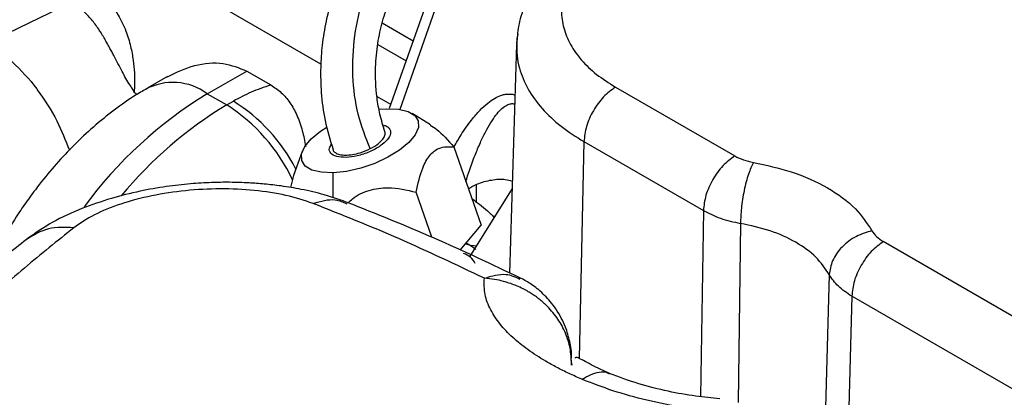
# Model space of a CAD drawing. Units: inches. Extents: x 4 to 234, y 4 to 150.
# Drawn here: x 35 to 38, y 39 to 41 of the extents above; entities that cross this region are included whole.
import ezdxf

# ---------------------------------------------------------------- set-up
doc = ezdxf.new("R2010")
doc.units = ezdxf.units.IN
doc.header["$MEASUREMENT"] = 0

msp = doc.modelspace()

# ---------------------------------------------------------------- linework, layer by layer
at = {"color": 8, "linetype": 'Continuous', "lineweight": 25, "ltscale": 14}
for p, q in [((36.2, 40.592), (35.4829, 41.006)), ((36.5081, 40.6692), (36.4049, 40.7288)), ((36.3901, 40.6573), (36.4847, 40.6027)), ((36.4335, 40.4572), (36.3875, 40.4838)), ((37.0795, 40.3328), (37.064, 39.6074)), ((36.2411, 40.1448), (36.2414, 40.2287)), ((36.7208, 40.1304), (36.7208, 40.1894)), ((37.4788, 40.1023), (37.4688, 39.4798)), ((37.6029, 40.0589), (37.5951, 39.4601)), ((37.8996, 39.8879), (37.8829, 39.284)), ((37.9751, 39.8158), (37.9594, 39.2327)), ((37.0378, 39.5961), (37.0368, 39.6082)), ((37.0397, 39.5852), (37.0378, 39.5961))]:
    msp.add_line(p, q, dxfattribs=at)
at = {"color": 7, "linetype": 'Continuous', "lineweight": 25, "ltscale": 14}
for p, q in [((36.5769, 40.865), (36.4286, 40.4432)), ((36.6072, 40.8475), (36.4642, 40.4408)), ((35.0864, 40.6641), (35.3653, 40.7984)), ((36.8545, 40.6581), (36.831, 39.8931)), ((35.8202, 40.493), (35.9519, 40.569)), ((35.9519, 40.569), (36.0325, 40.5225)), ((35.6873, 40.5509), (35.6211, 40.5127)), ((35.5759, 40.497), (35.5859, 40.4912)), ((35.8202, 40.493), (35.8851, 40.4555)), ((37.1847, 40.5154), (37.584, 40.2849)), ((35.8851, 40.4555), (35.9075, 40.4684)), ((36.3957, 40.4411), (36.4202, 40.443)), ((36.5665, 40.3891), (36.5051, 40.4271)), ((37.0795, 40.3328), (37.4788, 40.1023)), ((36.1375, 40.2994), (36.1086, 40.2195)), ((36.6446, 40.3151), (36.7354, 40.0537)), ((36.1088, 40.2194), (36.0981, 40.1793)), ((36.5706, 40.0134), (36.5183, 40.1638)), ((36.8397, 40.1765), (36.6974, 39.948)), ((36.7827, 40.085), (36.7786, 40.0806)), ((36.6654, 39.9698), (36.7354, 40.0537)), ((38.6441, 39.6729), (38.0803, 39.9984)), ((38.5389, 39.4903), (37.9751, 39.8158)), ((37.0381, 39.5847), (37.0373, 39.6198))]:
    msp.add_line(p, q, dxfattribs=at)
at = {"color": 7, "linetype": 'Continuous', "lineweight": 25, "ltscale": 14, "flags": 128}
for points in [[(36.4202, 40.443), (36.4596, 40.4415), (36.4914, 40.4338), (36.5139, 40.4204), (36.5258, 40.4022), (36.5264, 40.38), (36.5155, 40.3553), (36.494, 40.3295), (36.4629, 40.3041), (36.4242, 40.2805), (36.3801, 40.2601), (36.3331, 40.2441), (36.2859, 40.2334), (36.2414, 40.2287)], [(36.2414, 40.2287), (36.2021, 40.2302), (36.1702, 40.2379), (36.1477, 40.2513), (36.1358, 40.2695), (36.1353, 40.2917), (36.1461, 40.3164), (36.1676, 40.3422), (36.1987, 40.3676), (36.2194, 40.3811)]]:
    msp.add_lwpolyline(points, dxfattribs=at)
at = {"color": 8, "linetype": 'Continuous', "lineweight": 25, "ltscale": 196}
for centre, radius, start, end in [((35.7052, 40.3377), 0.1933, 53.4807, 118.612), ((36.5742, 39.2586), 1.4465, 121.4201, 143.7294), ((36.5945, 39.2764), 1.376, 121.0311, 140.5025), ((36.7445, 40.2225), 0.2398, 255.1158, 264.338)]:
    msp.add_arc(centre, radius, start, end, dxfattribs=at)
at = {"color": 7, "linetype": 'Continuous', "lineweight": 25, "ltscale": 196}
for centre, radius, start, end in [((35.5949, 39.972), 0.5866, 27.2712, 57.7968), ((35.5645, 39.9507), 0.598, 25.2087, 57.573), ((36.6611, 39.9001), 0.0602, 25.1586, 74.9583)]:
    msp.add_arc(centre, radius, start, end, dxfattribs=at)
at = {"color": 7, "linetype": 'Continuous', "lineweight": 25, "ltscale": 14}
for points, knots in [([(36.5479, 41.1538), (36.5267, 41.1473), (36.4861, 41.135), (36.4325, 41.1024), (36.3876, 41.0654), (36.3405, 41.0149), (36.2942, 40.9477), (36.2569, 40.8695), (36.2325, 40.7985), (36.2153, 40.731), (36.2035, 40.6583), (36.198, 40.5782), (36.2002, 40.4934), (36.2123, 40.3991), (36.231, 40.3378), (36.2409, 40.3055)], [0, 0, 0, 0, 0.0790827, 0.1510568, 0.2160647, 0.2743147, 0.3750257, 0.4693811, 0.5298387, 0.5903204, 0.6655474, 0.7337079, 0.8119963, 0.9006266, 1, 1, 1, 1]), ([(36.3653, 40.3094), (36.3502, 40.3467), (36.3199, 40.4216), (36.3035, 40.5535), (36.3098, 40.6878), (36.3398, 40.8168), (36.3909, 40.9309), (36.4597, 41.021), (36.5413, 41.0839), (36.6005, 41.0957), (36.6299, 41.1015)], [0, 0, 0, 0, 0.123401, 0.248331, 0.374158, 0.500381, 0.626565, 0.752266, 0.876966, 1, 1, 1, 1]), ([(36.4141, 40.3668), (36.4082, 40.3856), (36.3969, 40.4214), (36.3846, 40.4936), (36.3808, 40.5745), (36.3888, 40.661), (36.4049, 40.7356), (36.4299, 40.8078), (36.4599, 40.8648), (36.4918, 40.9084), (36.5221, 40.9394), (36.5563, 40.964), (36.5787, 40.9713), (36.5904, 40.9751)], [0, 0, 0, 0, 0.080952, 0.1546062, 0.2790476, 0.3768481, 0.4700294, 0.5619876, 0.6738595, 0.7429454, 0.8204079, 0.9060715, 1, 1, 1, 1]), ([(37.0703, 40.937), (37.0571, 40.9194), (37.0307, 40.8841), (37.0092, 40.8277), (37.0016, 40.7703), (37.0095, 40.7131), (37.0322, 40.6576), (37.0695, 40.6052), (37.1195, 40.5567), (37.163, 40.5292), (37.1847, 40.5154)], [0, 0, 0, 0, 0.124823, 0.249696, 0.374836, 0.499874, 0.624927, 0.750081, 0.874997, 1, 1, 1, 1]), ([(36.9549, 40.9108), (36.9397, 40.8908), (36.9092, 40.8506), (36.8785, 40.7855), (36.8589, 40.7215), (36.8563, 40.6796), (36.8551, 40.6602)], [0, 0, 0, 0, 0.256944, 0.516111, 0.776583, 1, 1, 1, 1]), ([(35.4208, 40.8581), (35.4316, 40.8512), (35.4533, 40.8373), (35.4805, 40.812), (35.5035, 40.785), (35.5269, 40.7503), (35.5481, 40.7064), (35.564, 40.6545), (35.5727, 40.6071), (35.5768, 40.5651), (35.577, 40.5289), (35.5763, 40.507), (35.5759, 40.497)], [0, 0, 0, 0, 0.103296, 0.207529, 0.295517, 0.381933, 0.529461, 0.655024, 0.762379, 0.85431, 0.933163, 1, 1, 1, 1]), ([(35.5759, 40.497), (35.5742, 40.5012), (35.5706, 40.51), (35.5538, 40.5312), (35.5348, 40.5705), (35.5142, 40.6079), (35.5003, 40.6345), (35.4927, 40.6486), (35.487, 40.6592), (35.4811, 40.6698), (35.4746, 40.6811), (35.4659, 40.6955), (35.4561, 40.7108), (35.4456, 40.7257), (35.4333, 40.7414), (35.4089, 40.7689), (35.3844, 40.7855), (35.3653, 40.7984)], [0, 0, 0, 0, 0.033465, 0.070037, 0.201011, 0.35308, 0.391034, 0.432737, 0.478082, 0.486079, 0.529369, 0.583068, 0.62365, 0.680396, 0.736501, 0.794898, 1, 1, 1, 1]), ([(36.8583, 40.6921), (36.8564, 40.683), (36.8541, 40.6724), (36.8546, 40.6618), (36.8546, 40.6604)], [0, 0, 0, 0, 0.8626928, 1, 1, 1, 1]), ([(35.0864, 40.6641), (35.1138, 40.6438), (35.1697, 40.6024), (35.226, 40.5416), (35.2751, 40.4749), (35.3183, 40.4083), (35.3462, 40.3375), (35.3592, 40.3046)], [0, 0, 0, 0, 0.253619, 0.516635, 0.523538, 0.77888, 1, 1, 1, 1]), ([(35.6877, 40.5502), (35.7171, 40.5644), (35.7755, 40.5925), (35.8721, 40.6015), (35.9264, 40.5794), (35.9519, 40.569)], [0, 0, 0, 0, 0.3498807, 0.694874, 1, 1, 1, 1]), ([(35.6214, 40.5117), (35.6084, 40.5044), (35.5698, 40.4827), (35.5089, 40.4393), (35.4394, 40.3832), (35.3749, 40.3226), (35.3148, 40.2587), (35.2643, 40.1978), (35.2223, 40.1417), (35.1811, 40.0823), (35.1547, 40.0382), (35.1385, 40.0113)], [0, 0, 0, 0, 0.067216, 0.1994884, 0.329739, 0.4569662, 0.5791963, 0.7009514, 0.7880055, 0.8705294, 1, 1, 1, 1]), ([(36.0325, 40.5225), (36.0446, 40.5144), (36.0687, 40.4983), (36.0979, 40.4637), (36.1212, 40.4208), (36.1385, 40.3712), (36.1458, 40.3342), (36.1493, 40.3162)], [0, 0, 0, 0, 0.190469, 0.380423, 0.579118, 0.795694, 1, 1, 1, 1]), ([(36.4093, 40.3883), (36.413, 40.3871), (36.421, 40.3845), (36.4288, 40.378), (36.4333, 40.3696), (36.4334, 40.357), (36.4242, 40.3394), (36.4037, 40.3213), (36.3819, 40.3079), (36.3626, 40.2986), (36.3421, 40.2909), (36.3151, 40.2831), (36.2964, 40.2813), (36.2843, 40.2801)], [0, 0, 0, 0, 0.064469, 0.139255, 0.213985, 0.288771, 0.42617, 0.56357, 0.638299, 0.713085, 0.787815, 0.8626, 1, 1, 1, 1]), ([(36.3653, 40.3094), (36.3752, 40.3152), (36.3925, 40.3252), (36.408, 40.3413), (36.4158, 40.3552), (36.4146, 40.3629), (36.414, 40.3668)], [0, 0, 0, 0, 0.312406, 0.542073, 0.771721, 1, 1, 1, 1]), ([(36.5657, 40.3878), (36.5728, 40.3835), (36.5977, 40.3684), (36.6251, 40.3373), (36.6446, 40.3151)], [0, 0, 0, 0, 0.285771, 1, 1, 1, 1]), ([(36.2843, 40.2801), (36.2731, 40.2805), (36.2507, 40.2814), (36.2313, 40.293), (36.2256, 40.3084), (36.2329, 40.3201), (36.2357, 40.3246)], [0, 0, 0, 0, 0.274986, 0.551512, 0.826893, 1, 1, 1, 1]), ([(36.2409, 40.3055), (36.2409, 40.3054), (36.241, 40.3014), (36.2479, 40.2956), (36.2616, 40.2893), (36.2819, 40.2872), (36.3058, 40.2893), (36.3349, 40.2959), (36.3541, 40.3045), (36.3653, 40.3094)], [0, 0, 0, 0, 0.00088, 0.157973, 0.315065, 0.472144, 0.629223, 0.786317, 1, 1, 1, 1]), ([(36.5183, 40.1638), (36.5246, 40.1921), (36.5353, 40.2396), (36.563, 40.2901), (36.5994, 40.3176), (36.6276, 40.316), (36.6446, 40.315)], [0, 0, 0, 0, 0.295639, 0.495842, 0.696609, 1, 1, 1, 1]), ([(37.584, 40.2849), (37.5932, 40.2802), (37.6117, 40.2708), (37.6346, 40.2659), (37.6461, 40.2635)], [0, 0, 0, 0, 0.500689, 1, 1, 1, 1]), ([(37.6461, 40.2635), (37.6405, 40.2512), (37.6289, 40.2257), (37.6144, 40.17), (37.6046, 40.1103), (37.6035, 40.0758), (37.603, 40.0592)], [0, 0, 0, 0, 0.240742, 0.499999, 0.759258, 1, 1, 1, 1]), ([(37.6461, 40.2635), (37.6892, 40.2542), (37.7801, 40.2346), (37.8974, 40.1808), (37.9907, 40.1128), (38.0259, 40.0597), (38.0426, 40.0347)], [0, 0, 0, 0, 0.237426, 0.501507, 0.764882, 1, 1, 1, 1]), ([(36.2944, 40.127), (36.2672, 40.1368), (36.2166, 40.1549), (36.139, 40.173), (36.0714, 40.1844), (36.0127, 40.1912), (35.9553, 40.1954), (35.8967, 40.1972), (35.8313, 40.1963), (35.7609, 40.192), (35.6806, 40.1828), (35.5913, 40.1671), (35.4952, 40.143), (35.396, 40.1087), (35.2972, 40.0633), (35.2435, 40.0254), (35.2155, 40.0055)], [0, 0, 0, 0, 0.082626, 0.153216, 0.212437, 0.260897, 0.304142, 0.35921, 0.409407, 0.46749, 0.533749, 0.608512, 0.69214, 0.785014, 0.887506, 1, 1, 1, 1]), ([(36.8404, 40.2), (36.8327, 40.2022), (36.812, 40.208), (36.7698, 40.2047), (36.7264, 40.194), (36.7023, 40.1798), (36.6934, 40.1746)], [0, 0, 0, 0, 0.184064, 0.490418, 0.81046, 1, 1, 1, 1]), ([(36.1741, 40.126), (36.1448, 40.1357), (36.0863, 40.155), (35.979, 40.1713), (35.8644, 40.1768), (35.747, 40.1706), (35.6331, 40.1532), (35.5291, 40.1255), (35.4384, 40.0892), (35.3953, 40.0596), (35.3737, 40.0448)], [0, 0, 0, 0, 0.126398, 0.252132, 0.377008, 0.501436, 0.62576, 0.750014, 0.874745, 1, 1, 1, 1]), ([(36.2912, 40.1281), (36.2959, 40.1328), (36.3147, 40.152), (36.361, 40.1723), (36.4355, 40.1832), (36.4872, 40.1711), (36.5183, 40.1638)], [0, 0, 0, 0, 0.085593, 0.345498, 0.606133, 1, 1, 1, 1]), ([(36.7045, 40.1426), (36.7131, 40.1362), (36.7314, 40.1228), (36.7536, 40.1043), (36.7694, 40.09), (36.7755, 40.0837), (36.7786, 40.0806)], [0, 0, 0, 0, 0.299839, 0.634641, 0.815462, 1, 1, 1, 1]), ([(36.7466, 39.8758), (36.6517, 39.921), (36.4599, 40.0123), (36.27, 40.0878), (36.1741, 40.126)], [0, 0, 0, 0, 0.494978, 1, 1, 1, 1]), ([(36.8698, 39.8751), (36.7725, 39.9214), (36.5779, 40.0142), (36.3849, 40.091), (36.2883, 40.1294)], [0, 0, 0, 0, 0.499836, 1, 1, 1, 1]), ([(37.4788, 40.1023), (37.4971, 40.093), (37.534, 40.0743), (37.5799, 40.0642), (37.603, 40.0592)], [0, 0, 0, 0, 0.497741, 1, 1, 1, 1]), ([(35.3737, 40.0448), (35.3189, 40.0006), (35.2076, 39.9109), (35.0403, 39.7632), (34.8735, 39.6066), (34.7076, 39.4415), (34.5973, 39.3236), (34.5414, 39.2638)], [0, 0, 0, 0, 0.199149, 0.40399, 0.604019, 0.799196, 1, 1, 1, 1]), ([(37.8996, 39.8879), (37.8863, 39.908), (37.8596, 39.948), (37.7903, 39.9977), (37.7047, 40.0374), (37.6369, 40.0519), (37.603, 40.0592)], [0, 0, 0, 0, 0.249975, 0.499995, 0.750017, 1, 1, 1, 1]), ([(38.0426, 40.0347), (38.0248, 40.0294), (37.9878, 40.0186), (37.9403, 39.9819), (37.9071, 39.9357), (37.9021, 39.9035), (37.8996, 39.8879)], [0, 0, 0, 0, 0.240742, 0.5, 0.759258, 1, 1, 1, 1]), ([(38.0426, 40.0347), (38.047, 40.0279), (38.0558, 40.0144), (38.0721, 40.0037), (38.0803, 39.9984)], [0, 0, 0, 0, 0.49999, 1, 1, 1, 1]), ([(35.2154, 40.0054), (35.1706, 39.9695), (35.0754, 39.893), (34.924, 39.7619), (34.7557, 39.607), (34.5707, 39.4258), (34.442, 39.2887), (34.3749, 39.2171)], [0, 0, 0, 0, 0.160237, 0.34039, 0.540426, 0.760309, 1, 1, 1, 1]), ([(36.6853, 39.9937), (36.6905, 39.9909), (36.7049, 39.9832), (36.7132, 39.9761), (36.7184, 39.9716)], [0, 0, 0, 0, 0.365122, 1, 1, 1, 1]), ([(37.0723, 39.5382), (37.058, 39.5445), (37.0292, 39.5569), (36.989, 39.577), (36.9417, 39.6033), (36.8903, 39.6367), (36.839, 39.6786), (36.7967, 39.7233), (36.765, 39.7713), (36.7451, 39.8231), (36.7461, 39.8577), (36.7466, 39.8758)], [0, 0, 0, 0, 0.0682, 0.136219, 0.204395, 0.324282, 0.444331, 0.570392, 0.702328, 0.844196, 1, 1, 1, 1]), ([(36.9524, 39.7865), (36.9524, 39.7865), (36.9524, 39.7865), (36.9524, 39.7865), (36.9523, 39.7866), (36.9521, 39.7868), (36.9517, 39.7872), (36.9509, 39.788), (36.9493, 39.7894), (36.9462, 39.7923), (36.9419, 39.7961), (36.9364, 39.8009), (36.9294, 39.8066), (36.9193, 39.8143), (36.907, 39.8227), (36.8923, 39.8318), (36.8751, 39.8412), (36.8555, 39.8502), (36.8334, 39.8586), (36.8089, 39.8661), (36.7794, 39.8726), (36.758, 39.8747), (36.7466, 39.8758)], [0, 0, 0, 0, 0.0000313, 0.0000927, 0.0003056, 0.0010917, 0.0041053, 0.0082107, 0.0164214, 0.0328415, 0.0656721, 0.0930091, 0.1312624, 0.1857222, 0.2618678, 0.3287133, 0.4143097, 0.5186525, 0.6107907, 0.7217319, 0.8514705, 1, 1, 1, 1]), ([(36.9666, 39.7984), (36.9543, 39.8118), (36.9365, 39.8312), (36.9042, 39.8553), (36.8836, 39.8691), (36.8685, 39.8754), (36.8664, 39.8763)], [0, 0, 0, 0, 0.423932, 0.616703, 0.945464, 1, 1, 1, 1]), ([(37.9751, 39.8158), (37.9589, 39.8265), (37.9262, 39.8479), (37.9085, 39.8745), (37.8996, 39.8879)], [0, 0, 0, 0, 0.496382, 1, 1, 1, 1]), ([(37.0378, 39.6082), (37.0379, 39.6099), (37.039, 39.6286), (37.0327, 39.6641), (37.0206, 39.7074), (37.004, 39.7437), (36.987, 39.7727), (36.9731, 39.7902), (36.9666, 39.7984)], [0, 0, 0, 0, 0.024839, 0.272325, 0.51474, 0.675613, 0.848849, 1, 1, 1, 1]), ([(37.1655, 39.5576), (37.1523, 39.5634), (37.1255, 39.5752), (37.0948, 39.5912), (37.0716, 39.6037), (37.0541, 39.6135), (37.051, 39.6097), (37.0492, 39.6076)], [0, 0, 0, 0, 0.1796877, 0.3655291, 0.5576372, 0.7561788, 1, 1, 1, 1]), ([(37.5478, 39.4269), (37.5026, 39.4316), (37.4157, 39.4406), (37.2904, 39.4664), (37.1751, 39.4981), (37.1065, 39.5249), (37.0723, 39.5382)], [0, 0, 0, 0, 0.270575, 0.519761, 0.761014, 1, 1, 1, 1]), ([(37.5338, 39.4727), (37.5069, 39.4753), (37.4491, 39.4809), (37.3573, 39.4974), (37.2578, 39.5222), (37.1972, 39.5455), (37.1654, 39.5577)], [0, 0, 0, 0, 0.20528, 0.441197, 0.706634, 1, 1, 1, 1])]:
    msp.add_open_spline(points, degree=3, knots=knots, dxfattribs=at)
at = {"color": 8, "linetype": 'Continuous', "lineweight": 25, "ltscale": 14}
for points, knots in [([(36.8546, 40.6604), (36.8546, 40.6471), (36.8546, 40.6199), (36.865, 40.5689), (36.8897, 40.5086), (36.9372, 40.443), (36.9996, 40.3833), (37.053, 40.3495), (37.0795, 40.3328)], [0, 0, 0, 0, 0.108595, 0.223058, 0.422008, 0.6178, 0.810475, 1, 1, 1, 1]), ([(36.6453, 40.315), (36.653, 40.3287), (36.6708, 40.3606), (36.7001, 40.4017), (36.7302, 40.437), (36.7561, 40.461), (36.7803, 40.4782), (36.8003, 40.4875), (36.8165, 40.4915), (36.8296, 40.4924), (36.8407, 40.4918), (36.8476, 40.4887), (36.8492, 40.4879)], [0, 0, 0, 0, 0.152088, 0.354459, 0.504115, 0.62654, 0.725486, 0.826532, 0.872737, 0.916751, 0.979518, 1, 1, 1, 1]), ([(36.6846, 40.1998), (36.6885, 40.212), (36.698, 40.2419), (36.7142, 40.2852), (36.7322, 40.3282), (36.7498, 40.3645), (36.7671, 40.3953), (36.7841, 40.4205), (36.8006, 40.4399), (36.8145, 40.4515), (36.8255, 40.4572), (36.8341, 40.4598), (36.8419, 40.4607), (36.8469, 40.4585), (36.8483, 40.4579)], [0, 0, 0, 0, 0.111243, 0.271915, 0.407469, 0.526457, 0.638115, 0.734082, 0.8149, 0.887049, 0.918053, 0.946136, 0.984694, 1, 1, 1, 1]), ([(36.1741, 40.126), (36.1996, 40.1337), (36.2402, 40.146), (36.274, 40.1305), (36.2866, 40.1247)], [0, 0, 0, 0, 0.629389, 1, 1, 1, 1]), ([(35.3737, 40.0448), (35.3446, 40.0461), (35.2852, 40.0486), (35.2391, 40.0199), (35.2155, 40.0052)], [0, 0, 0, 0, 0.489187, 1, 1, 1, 1]), ([(36.7466, 39.8758), (36.7715, 39.8834), (36.8153, 39.8968), (36.85, 39.8801), (36.8649, 39.8729)], [0, 0, 0, 0, 0.568299, 1, 1, 1, 1]), ([(37.0723, 39.5382), (37.0921, 39.5485), (37.1224, 39.5641), (37.1522, 39.5635), (37.1623, 39.558), (37.165, 39.5565)], [0, 0, 0, 0, 0.5834778, 0.8921551, 1, 1, 1, 1])]:
    msp.add_open_spline(points, degree=3, knots=knots, dxfattribs=at)
at = {"color": 7, "linetype": 'Continuous', "lineweight": 25, "ltscale": 14}
for points in [[(36.0325, 40.5225), (36.01, 40.5147), (35.965, 40.4993), (35.9267, 40.4787), (35.9075, 40.4684)], [(37.1847, 40.5154), (37.1711, 40.5053), (37.1437, 40.4852), (37.1094, 40.4371), (37.0851, 40.3834), (37.0814, 40.3497), (37.0795, 40.3328)], [(37.584, 40.2849), (37.5703, 40.2748), (37.543, 40.2547), (37.5087, 40.2066), (37.4844, 40.1529), (37.4807, 40.1192), (37.4788, 40.1023)], [(38.0803, 39.9984), (38.0666, 39.9883), (38.0393, 39.9682), (38.0049, 39.9202), (37.9806, 39.8664), (37.9769, 39.8327), (37.9751, 39.8158)], [(37.0378, 39.5961), (37.0366, 39.6135), (37.0341, 39.6482), (37.0166, 39.6987), (36.9903, 39.746), (36.965, 39.773), (36.9524, 39.7865)]]:
    msp.add_open_spline(points, degree=3, dxfattribs=at)

doc.saveas('drawing.dxf')
